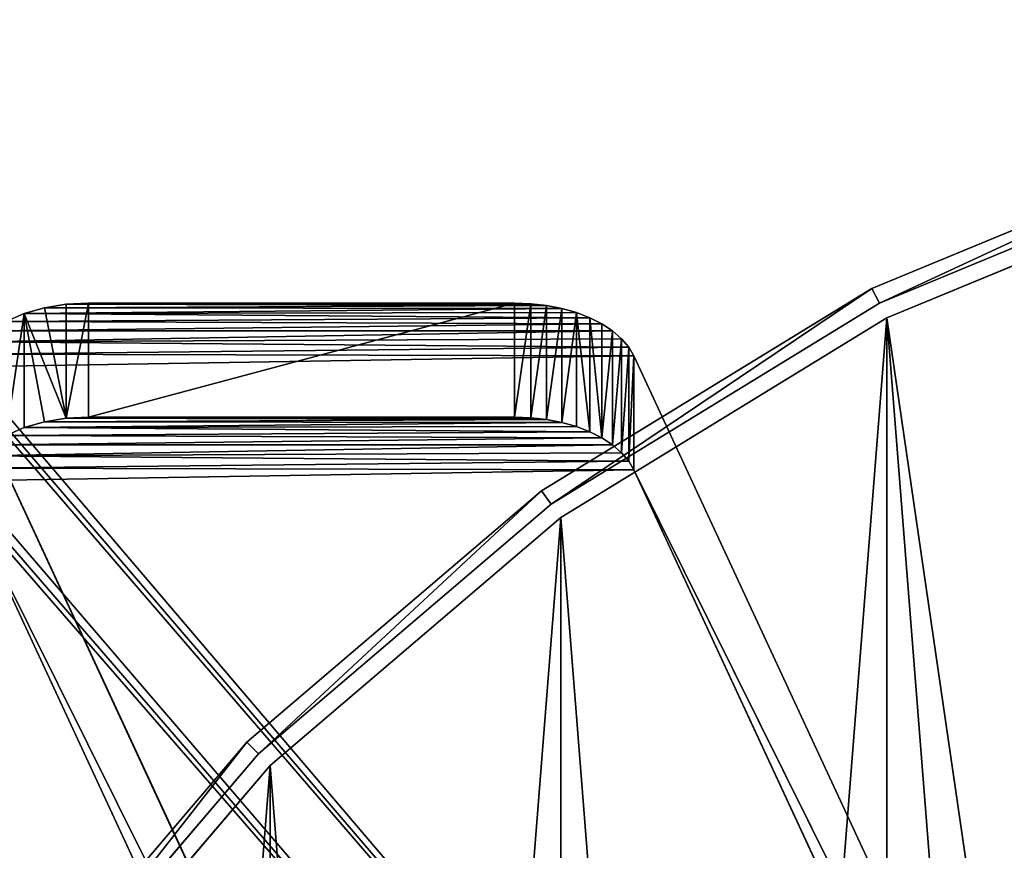
# Model space of a CAD drawing. Extents: x 0 to 300, y 952 to 1253.
# Drawn here: x 30 to 90, y 1202 to 1253 of the extents above; entities that cross this region are included whole.
import ezdxf

# ---------------------------------------------------------------- set-up
doc = ezdxf.new("R2010")
doc.units = 0
doc.header["$LTSCALE"] = 25.4
doc.layers.get('0').update_dxf_attribs({"color": 13, "linetype": 'CONTINUOUS'})
for name, color, linetype in [('BEINSET_GESCHLITZT_GEBOGEN', 252, 'CONTINUOUS'), ('SCHIRM_300X100', 7, 'CONTINUOUS'), ('SCHIRMDECKEL_OPAL', 2, 'CONTINUOUS')]:
    doc.layers.add(name, color=color, linetype=linetype)

# ---------------------------------------------------------------- blocks, each defined once
blk = doc.blocks.new('KOMPONENTE_1')
at = {"layer": 'BEINSET_GESCHLITZT_GEBOGEN', "color": 0}
for p, q in [((-3038, 3356.1, 28.1), (-3006.7, 3365, 12.7)), ((-3038, 3356.1, 28.1), (-3006.7, 3365, 12.7)), ((-3006.7, 3365, 12.7), (-2973.2, 3370.5, 3.2)), ((-3006.7, 3365, 12.7), (-2973.2, 3370.5, 3.2)), ((-2973.2, 3194.5, 3.2), (-3006.7, 3365, 12.7)), ((-2973.2, 3194.5, 3.2), (-3006.7, 3365, 12.7)), ((-2973.2, 3370.5, 3.2), (-2938.5, 3372.3)), ((-2973.2, 3370.5, 3.2), (-2938.5, 3372.3)), ((-2973.2, 3370.5, 3.2), (-2973.2, 3194.5, 3.2)), ((-2973.2, 3370.5, 3.2), (-2973.2, 3194.5, 3.2)), ((-2938.5, 3196.3), (-2938.5, 3372.3)), ((-2938.5, 3372.3), (-2281.1, 3372.3)), ((-2938.5, 3196.3), (-2938.5, 3372.3)), ((-2938.5, 3372.3), (-2281.1, 3372.3)), ((-2281.1, 3196.3), (-2281.1, 3372.3)), ((-2281.1, 3372.3), (-2256.2, 3371.4, 1.6)), ((-2281.1, 3196.3), (-2281.1, 3372.3)), ((-2281.1, 3372.3), (-2256.2, 3371.4, 1.6)), ((-2256.2, 3371.4, 1.6), (-2231.8, 3368.6, 6.5)), ((-2256.2, 3195.4, 1.6), (-2256.2, 3371.4, 1.6)), ((-2256.2, 3195.4, 1.6), (-2256.2, 3371.4, 1.6)), ((-2256.2, 3371.4, 1.6), (-2231.8, 3368.6, 6.5)), ((-2231.8, 3368.6, 6.5), (-2231.8, 3192.6, 6.5)), ((-2231.8, 3368.6, 6.5), (-2231.8, 3192.6, 6.5)), ((-2231.8, 3368.6, 6.5), (-2208.2, 3363.9, 14.5)), ((-2231.8, 3368.6, 6.5), (-2208.2, 3363.9, 14.5)), ((-2208.2, 3363.9, 14.5), (-2208.2, 3188, 14.5)), ((-2208.2, 3363.9, 14.5), (-2208.2, 3188, 14.5)), ((-2208.2, 3363.9, 14.5), (-2185.8, 3357.6, 25.5)), ((-2208.2, 3363.9, 14.5), (-2185.8, 3357.6, 25.5)), ((-3065.9, 3344.1, 48.9), (-3038, 3356.1, 28.1)), ((-3065.9, 3344.1, 48.9), (-3038, 3356.1, 28.1)), ((-3038, 3356.1, 28.1), (-3038, 3180.1, 28.1)), ((-3038, 3356.1, 28.1), (-3038, 3180.1, 28.1)), ((-3038, 3356.1, 28.1), (-3006.7, 3189, 12.7)), ((-2973.2, 3194.5, 3.2), (-3038, 3356.1, 28.1)), ((-2973.2, 3194.5, 3.2), (-3038, 3356.1, 28.1)), ((-3038, 3356.1, 28.1), (-3006.7, 3189, 12.7)), ((-2185.8, 3357.6, 25.5), (-2185.8, 3181.6, 25.5)), ((-2185.8, 3357.6, 25.5), (-2185.8, 3181.6, 25.5)), ((-2185.8, 3357.6, 25.5), (-2165.1, 3349.6, 39.4)), ((-2185.8, 3357.6, 25.5), (-2165.1, 3349.6, 39.4)), ((-2165.1, 3349.6, 39.4), (-2165.1, 3173.6, 39.4)), ((-2165.1, 3349.6, 39.4), (-2165.1, 3173.6, 39.4)), ((-2165.1, 3349.6, 39.4), (-2146.4, 3340.1, 55.8)), ((-2165.1, 3349.6, 39.4), (-2146.4, 3340.1, 55.8)), ((-2146.4, 3340.1, 55.8), (-2146.4, 3164.1, 55.8)), ((-2146.4, 3340.1, 55.8), (-2146.4, 3164.1, 55.8)), ((-2146.4, 3340.1, 55.8), (-2129.9, 3329.3, 74.5)), ((-2146.4, 3340.1, 55.8), (-2129.9, 3329.3, 74.5)), ((-2129.9, 3329.3, 74.5), (-2129.9, 3153.3, 74.5)), ((-2129.9, 3329.3, 74.5), (-2129.9, 3153.3, 74.5)), ((-2129.9, 3329.3, 74.5), (-2116.1, 3317.3, 95.3)), ((-2129.9, 3329.3, 74.5), (-2116.1, 3317.3, 95.3)), ((-2116.1, 3317.3, 95.3), (-2116.1, 3141.3, 95.3)), ((-2116.1, 3317.3, 95.3), (-2116.1, 3141.3, 95.3)), ((-2116.1, 3317.3, 95.3), (-2105.1, 3304.4, 117.6)), ((-2116.1, 3317.3, 95.3), (-2105.1, 3304.4, 117.6)), ((-2105.1, 3304.4, 117.6), (-2105.1, 3128.4, 117.6)), ((-2105.1, 3304.4, 117.6), (-2105.1, 3128.4, 117.6)), ((-2105.1, 3304.4, 117.6), (-2097.1, 3290.8, 141.2)), ((-2105.1, 3304.4, 117.6), (-2097.1, 3290.8, 141.2)), ((-2097.1, 3114.8, 141.2), (-2097.1, 3290.8, 141.2)), ((-2097.1, 3290.8, 141.2), (-842.1, 586.6, 4824.9)), ((-2097.1, 3114.8, 141.2), (-2097.1, 3290.8, 141.2)), ((-2097.1, 3290.8, 141.2), (-842.1, 586.6, 4824.9)), ((-1893.9, 586.6, 4824.9), (-3122.5, 3233.9, 239.8)), ((-1893.9, 586.6, 4824.9), (-3122.5, 3233.9, 239.8)), ((-2973.2, 3194.5, 3.2), (-3006.7, 3189, 12.7)), ((-2973.2, 3194.5, 3.2), (-3006.7, 3189, 12.7)), ((-2938.5, 3196.3), (-2973.2, 3194.5, 3.2)), ((-2938.5, 3196.3), (-2973.2, 3194.5, 3.2)), ((-2281.1, 3196.3), (-2938.5, 3196.3)), ((-2281.1, 3196.3), (-2938.5, 3196.3)), ((-2256.2, 3195.4, 1.6), (-2281.1, 3196.3)), ((-2256.2, 3195.4, 1.6), (-2281.1, 3196.3)), ((-2231.8, 3192.6, 6.5), (-2256.2, 3195.4, 1.6)), ((-2231.8, 3192.6, 6.5), (-2256.2, 3195.4, 1.6)), ((-2208.2, 3188, 14.5), (-2231.8, 3192.6, 6.5)), ((-2208.2, 3188, 14.5), (-2231.8, 3192.6, 6.5)), ((-3038, 3180.1, 28.1), (-3065.9, 3168.1, 48.9)), ((-3038, 3180.1, 28.1), (-3065.9, 3168.1, 48.9)), ((-3006.7, 3189, 12.7), (-3038, 3180.1, 28.1)), ((-3006.7, 3189, 12.7), (-3038, 3180.1, 28.1)), ((-2185.8, 3181.6, 25.5), (-2208.2, 3188, 14.5)), ((-2185.8, 3181.6, 25.5), (-2208.2, 3188, 14.5)), ((-2165.1, 3173.6, 39.4), (-2185.8, 3181.6, 25.5)), ((-2165.1, 3173.6, 39.4), (-2185.8, 3181.6, 25.5)), ((-2146.4, 3164.1, 55.8), (-2165.1, 3173.6, 39.4)), ((-2146.4, 3164.1, 55.8), (-2165.1, 3173.6, 39.4)), ((-2129.9, 3153.3, 74.5), (-2146.4, 3164.1, 55.8)), ((-2129.9, 3153.3, 74.5), (-2146.4, 3164.1, 55.8)), ((-2116.1, 3141.3, 95.3), (-2129.9, 3153.3, 74.5)), ((-2116.1, 3141.3, 95.3), (-2129.9, 3153.3, 74.5)), ((-2105.1, 3128.4, 117.6), (-2116.1, 3141.3, 95.3)), ((-2105.1, 3128.4, 117.6), (-2116.1, 3141.3, 95.3)), ((-2097.1, 3114.8, 141.2), (-2105.1, 3128.4, 117.6)), ((-2097.1, 3114.8, 141.2), (-2105.1, 3128.4, 117.6)), ((-862.5, 454.7, 4748.7), (-2097.1, 3114.8, 141.2)), ((-862.5, 454.7, 4748.7), (-2097.1, 3114.8, 141.2)), ((-3122.5, 3057.9, 239.8), (-1914.3, 454.7, 4748.7)), ((-3122.5, 3057.9, 239.8), (-1914.3, 454.7, 4748.7))]:
    blk.add_line(p, q, dxfattribs=at)
at = {"layer": 'BEINSET_GESCHLITZT_GEBOGEN', "color": 18}
mesh = blk.add_polyface(dxfattribs=at)
corners = [(-2973.2, 3370.5, 3.2), (-2281.1, 3372.3), (-2938.5, 3372.3), (-2256.2, 3371.4, 1.6), (-2231.8, 3368.6, 6.5), (-3006.7, 3365, 12.7), (-2208.2, 3363.9, 14.5), (-3038, 3356.1, 28.1), (-2185.8, 3357.6, 25.5), (-2165.1, 3349.6, 39.4), (-3065.9, 3344.1, 48.9), (-2146.4, 3340.1, 55.8), (-3089.6, 3329.3, 74.5), (-2129.9, 3329.3, 74.5), (-3108.2, 3312.3, 104), (-2116.1, 3317.3, 95.3), (-2105.1, 3304.4, 117.6), (-3121.1, 3293.6, 136.4), (-2097.1, 3290.8, 141.2), (-3127.9, 3273.8, 170.6), (-842.1, 586.6, 4824.9), (-3128.4, 3253.7, 205.4), (-3122.5, 3233.9, 239.8), (-1893.9, 586.6, 4824.9)]
mesh.append_faces([[corners[k] for k in face] for face in [(0, 1, 2), (20, 22, 23)]], dxfattribs={"vtx0": -1, "color": 18})
mesh.append_faces([[corners[k] for k in face] for face in [(1, 0, 3), (3, 0, 4), (4, 5, 6), (6, 7, 8), (8, 7, 9), (9, 10, 11), (11, 12, 13), (13, 14, 15), (15, 14, 16), (16, 17, 18), (18, 19, 20)]], dxfattribs={"vtx0": -1, "vtx1": -1, "color": 18})
mesh.append_faces([[corners[k] for k in face] for face in [(4, 0, 5), (6, 5, 7), (9, 7, 10), (11, 10, 12), (13, 12, 14), (16, 14, 17), (18, 17, 19), (20, 19, 21), (20, 21, 22)]], dxfattribs={"vtx0": -1, "vtx2": -1, "color": 18})
mesh = blk.add_polyface(dxfattribs=at)
corners = [(-2973.2, 3194.5, 3.2), (-3038, 3356.1, 28.1), (-3006.7, 3365, 12.7)]
mesh.append_faces([[corners[k] for k in face] for face in [(0, 1, 2)]], dxfattribs={"color": 18})
mesh = blk.add_polyface(dxfattribs=at)
corners = [(-2973.2, 3194.5, 3.2), (-3006.7, 3365, 12.7), (-2973.2, 3370.5, 3.2)]
mesh.append_faces([[corners[k] for k in face] for face in [(0, 1, 2)]], dxfattribs={"color": 18})
mesh = blk.add_polyface(dxfattribs=at)
corners = [(-2938.5, 3372.3), (-2973.2, 3194.5, 3.2), (-2973.2, 3370.5, 3.2), (-2938.5, 3196.3)]
mesh.append_faces([[corners[k] for k in face] for face in [(0, 1, 2), (1, 0, 3)]], dxfattribs={"vtx0": -1, "color": 18})
mesh = blk.add_polyface(dxfattribs=at)
corners = [(-2281.1, 3372.3), (-2938.5, 3196.3), (-2938.5, 3372.3), (-2281.1, 3196.3)]
mesh.append_faces([[corners[k] for k in face] for face in [(0, 1, 2), (1, 0, 3)]], dxfattribs={"vtx0": -1, "color": 18})
mesh = blk.add_polyface(dxfattribs=at)
corners = [(-2256.2, 3371.4, 1.6), (-2281.1, 3196.3), (-2281.1, 3372.3), (-2256.2, 3195.4, 1.6)]
mesh.append_faces([[corners[k] for k in face] for face in [(0, 1, 2), (1, 0, 3)]], dxfattribs={"vtx0": -1, "color": 18})
mesh = blk.add_polyface(dxfattribs=at)
corners = [(-2231.8, 3368.6, 6.5), (-2256.2, 3195.4, 1.6), (-2256.2, 3371.4, 1.6), (-2231.8, 3192.6, 6.5)]
mesh.append_faces([[corners[k] for k in face] for face in [(0, 1, 2), (1, 0, 3)]], dxfattribs={"vtx0": -1, "color": 18})
mesh = blk.add_polyface(dxfattribs=at)
corners = [(-2208.2, 3363.9, 14.5), (-2231.8, 3192.6, 6.5), (-2231.8, 3368.6, 6.5), (-2208.2, 3188, 14.5)]
mesh.append_faces([[corners[k] for k in face] for face in [(0, 1, 2), (1, 0, 3)]], dxfattribs={"vtx0": -1, "color": 18})
mesh = blk.add_polyface(dxfattribs=at)
corners = [(-2185.8, 3357.6, 25.5), (-2208.2, 3188, 14.5), (-2208.2, 3363.9, 14.5), (-2185.8, 3181.6, 25.5)]
mesh.append_faces([[corners[k] for k in face] for face in [(0, 1, 2), (1, 0, 3)]], dxfattribs={"vtx0": -1, "color": 18})
mesh = blk.add_polyface(dxfattribs=at)
corners = [(-3038, 3356.1, 28.1), (-3065.9, 3168.1, 48.9), (-3065.9, 3344.1, 48.9), (-3038, 3180.1, 28.1)]
mesh.append_faces([[corners[k] for k in face] for face in [(0, 1, 2), (1, 0, 3)]], dxfattribs={"vtx0": -1, "color": 18})
mesh = blk.add_polyface(dxfattribs=at)
corners = [(-3006.7, 3189, 12.7), (-3038, 3180.1, 28.1), (-3038, 3356.1, 28.1)]
mesh.append_faces([[corners[k] for k in face] for face in [(0, 1, 2)]], dxfattribs={"color": 18})
mesh = blk.add_polyface(dxfattribs=at)
corners = [(-2973.2, 3194.5, 3.2), (-3006.7, 3189, 12.7), (-3038, 3356.1, 28.1)]
mesh.append_faces([[corners[k] for k in face] for face in [(0, 1, 2)]], dxfattribs={"color": 18})
mesh = blk.add_polyface(dxfattribs=at)
corners = [(-2185.8, 3357.6, 25.5), (-2165.1, 3173.6, 39.4), (-2185.8, 3181.6, 25.5), (-2165.1, 3349.6, 39.4)]
mesh.append_faces([[corners[k] for k in face] for face in [(0, 1, 2), (1, 0, 3)]], dxfattribs={"vtx0": -1, "color": 18})
mesh = blk.add_polyface(dxfattribs=at)
corners = [(-2165.1, 3349.6, 39.4), (-2146.4, 3164.1, 55.8), (-2165.1, 3173.6, 39.4), (-2146.4, 3340.1, 55.8)]
mesh.append_faces([[corners[k] for k in face] for face in [(0, 1, 2), (1, 0, 3)]], dxfattribs={"vtx0": -1, "color": 18})
mesh = blk.add_polyface(dxfattribs=at)
corners = [(-2146.4, 3164.1, 55.8), (-2129.9, 3329.3, 74.5), (-2129.9, 3153.3, 74.5), (-2146.4, 3340.1, 55.8)]
mesh.append_faces([[corners[k] for k in face] for face in [(0, 1, 2), (1, 0, 3)]], dxfattribs={"vtx0": -1, "color": 18})
mesh = blk.add_polyface(dxfattribs=at)
corners = [(-2129.9, 3153.3, 74.5), (-2116.1, 3317.3, 95.3), (-2116.1, 3141.3, 95.3), (-2129.9, 3329.3, 74.5)]
mesh.append_faces([[corners[k] for k in face] for face in [(0, 1, 2), (1, 0, 3)]], dxfattribs={"vtx0": -1, "color": 18})
mesh = blk.add_polyface(dxfattribs=at)
corners = [(-2116.1, 3141.3, 95.3), (-2105.1, 3304.4, 117.6), (-2105.1, 3128.4, 117.6), (-2116.1, 3317.3, 95.3)]
mesh.append_faces([[corners[k] for k in face] for face in [(0, 1, 2), (1, 0, 3)]], dxfattribs={"vtx0": -1, "color": 18})
mesh = blk.add_polyface(dxfattribs=at)
corners = [(-2105.1, 3128.4, 117.6), (-2097.1, 3290.8, 141.2), (-2097.1, 3114.8, 141.2), (-2105.1, 3304.4, 117.6)]
mesh.append_faces([[corners[k] for k in face] for face in [(0, 1, 2), (1, 0, 3)]], dxfattribs={"vtx0": -1, "color": 18})
mesh = blk.add_polyface(dxfattribs=at)
corners = [(-642.2, 97.1, 5570.7), (-584.2, 194.7, 5787.3), (-584.2, 37.6, 5787.3), (-699.2, 168.9, 5358), (-755.1, 252.6, 5149.6), (-637.9, 251.7, 5586.8), (-690.7, 319.7, 5389.7), (-809.5, 347.9, 4946.3), (-742.4, 398.3, 5196.7), (-862.5, 454.7, 4748.7), (-792.9, 487.4, 5008.2), (-2097.1, 3114.8, 141.2), (-842.1, 586.6, 4824.9), (-2097.1, 3290.8, 141.2)]
mesh.append_faces([[corners[k] for k in face] for face in [(0, 1, 2), (12, 11, 13)]], dxfattribs={"vtx0": -1, "color": 18})
mesh.append_faces([[corners[k] for k in face] for face in [(1, 4, 5), (5, 4, 6), (6, 7, 8), (8, 9, 10), (10, 11, 12)]], dxfattribs={"vtx0": -1, "vtx1": -1, "color": 18})
mesh.append_faces([[corners[k] for k in face] for face in [(1, 0, 3), (1, 3, 4), (6, 4, 7), (8, 7, 9), (10, 9, 11)]], dxfattribs={"vtx0": -1, "vtx2": -1, "color": 18})
mesh = blk.add_polyface(dxfattribs=at)
corners = [(-1564.3, 136.4, 6055.1), (-1637.5, 38.9, 5781.7), (-1564.3, -18.3, 6055.1), (-1709.5, 115.3, 5513.1), (-1779.9, 210.3, 5250.5), (-1633.2, 192, 5797.7), (-1701, 265.2, 5544.9), (-1848.2, 323.6, 4995.3), (-1767.2, 355.6, 5297.7), (-1914.3, 454.7, 4748.7), (-1831.6, 463, 5057.3), (-1893.9, 586.6, 4824.9), (-3122.5, 3057.9, 239.8), (-3122.5, 3233.9, 239.8)]
mesh.append_faces([[corners[k] for k in face] for face in [(0, 1, 2), (12, 11, 13)]], dxfattribs={"vtx0": -1, "color": 18})
mesh.append_faces([[corners[k] for k in face] for face in [(1, 0, 3), (3, 0, 4), (4, 6, 7), (7, 8, 9), (9, 11, 12)]], dxfattribs={"vtx0": -1, "vtx1": -1, "color": 18})
mesh.append_faces([[corners[k] for k in face] for face in [(4, 0, 5), (4, 5, 6), (7, 6, 8), (9, 8, 10), (9, 10, 11)]], dxfattribs={"vtx0": -1, "vtx2": -1, "color": 18})
mesh = blk.add_polyface(dxfattribs=at)
corners = [(-2281.1, 3196.3), (-2973.2, 3194.5, 3.2), (-2938.5, 3196.3), (-2256.2, 3195.4, 1.6), (-2231.8, 3192.6, 6.5), (-3006.7, 3189, 12.7), (-2208.2, 3188, 14.5), (-3038, 3180.1, 28.1), (-2185.8, 3181.6, 25.5), (-2165.1, 3173.6, 39.4), (-3065.9, 3168.1, 48.9), (-2146.4, 3164.1, 55.8), (-3089.6, 3153.3, 74.5), (-2129.9, 3153.3, 74.5), (-3108.2, 3136.3, 104), (-2116.1, 3141.3, 95.3), (-2105.1, 3128.4, 117.6), (-3121.1, 3117.6, 136.4), (-2097.1, 3114.8, 141.2), (-3127.9, 3097.8, 170.6), (-862.5, 454.7, 4748.7), (-3128.4, 3077.7, 205.4), (-3122.5, 3057.9, 239.8), (-1914.3, 454.7, 4748.7)]
mesh.append_faces([[corners[k] for k in face] for face in [(0, 1, 2), (22, 20, 23)]], dxfattribs={"vtx0": -1, "color": 18})
mesh.append_faces([[corners[k] for k in face] for face in [(1, 4, 5), (5, 6, 7), (7, 9, 10), (10, 11, 12), (12, 13, 14), (14, 16, 17), (17, 18, 19), (19, 20, 21), (21, 20, 22)]], dxfattribs={"vtx0": -1, "vtx1": -1, "color": 18})
mesh.append_faces([[corners[k] for k in face] for face in [(1, 0, 3), (1, 3, 4), (5, 4, 6), (7, 6, 8), (7, 8, 9), (10, 9, 11), (12, 11, 13), (14, 13, 15), (14, 15, 16), (17, 16, 18), (19, 18, 20)]], dxfattribs={"vtx0": -1, "vtx2": -1, "color": 18})
blk = doc.blocks.new('KOMPONENTE_2')
at = {"layer": 'SCHIRMDECKEL_OPAL', "color": 0}
for p, q in [((-1161.7, 3575.2, 11205.3), (-1706.6, 3349.5, 11205.3)), ((-1706.6, 3349.5, 11256.1), (-1161.7, 3575.2, 11256.1)), ((-1161.7, 3575.2, 11205.3), (-1706.6, 3349.5, 11205.3)), ((-1706.6, 3349.5, 11256.1), (-1161.7, 3575.2, 11256.1)), ((-2209.6, 3041.3, 11256.1), (-1706.6, 3349.5, 11256.1)), ((-1706.6, 3349.5, 11205.3), (-2209.6, 3041.3, 11205.3)), ((-1706.6, 3349.5, 11205.3), (-2209.6, 3041.3, 11205.3)), ((-2209.6, 3041.3, 11256.1), (-1706.6, 3349.5, 11256.1)), ((-1706.6, 3349.5, 11256.1), (-1706.6, 3349.5, 11205.3)), ((-1706.6, 3349.5, 11256.1), (-1706.6, 3349.5, 11205.3)), ((-2209.6, 3041.3, 11205.3), (-2658.2, 2658.2, 11205.3)), ((-2658.2, 2658.2, 11256.1), (-2209.6, 3041.3, 11256.1)), ((-2209.6, 3041.3, 11205.3), (-2658.2, 2658.2, 11205.3)), ((-2658.2, 2658.2, 11256.1), (-2209.6, 3041.3, 11256.1)), ((-2209.6, 3041.3, 11256.1), (-2209.6, 3041.3, 11205.3)), ((-2209.6, 3041.3, 11256.1), (-2209.6, 3041.3, 11205.3)), ((-3041.3, 2209.6, 11256.1), (-2658.2, 2658.2, 11256.1)), ((-2658.2, 2658.2, 11205.3), (-3041.3, 2209.6, 11205.3)), ((-2658.2, 2658.2, 11205.3), (-3041.3, 2209.6, 11205.3)), ((-3041.3, 2209.6, 11256.1), (-2658.2, 2658.2, 11256.1)), ((-2658.2, 2658.2, 11256.1), (-2658.2, 2658.2, 11205.3)), ((-2658.2, 2658.2, 11256.1), (-2658.2, 2658.2, 11205.3))]:
    blk.add_line(p, q, dxfattribs=at)
at = {"layer": 'SCHIRMDECKEL_OPAL', "color": 2}
mesh = blk.add_polyface(dxfattribs=at)
corners = [(-1161.7, 3575.2, 11205.3), (-1219.2, 0, 11205.3), (-1706.6, 3349.5, 11205.3), (-1204.2, 190.7, 11205.3), (-1159.5, 376.8, 11205.3), (-588.1, 3712.9, 11205.3), (-1086.3, 553.5, 11205.3), (-986.4, 716.6, 11205.3), (-862.1, 862.1, 11205.3), (-716.6, 986.4, 11205.3), (-553.5, 1086.3, 11205.3), (0, 3759.2, 11205.3), (-376.8, 1159.5, 11205.3), (-190.7, 1204.2, 11205.3), (0, 1219.2, 11205.3), (190.7, 1204.2, 11205.3), (588.1, 3712.9, 11205.3), (376.8, 1159.5, 11205.3), (553.5, 1086.3, 11205.3), (716.6, 986.4, 11205.3), (1161.7, 3575.2, 11205.3), (862.1, 862.1, 11205.3), (986.4, 716.6, 11205.3), (1086.3, 553.5, 11205.3), (1159.5, 376.8, 11205.3), (1204.2, 190.7, 11205.3), (1706.6, 3349.5, 11205.3), (1219.2, 0, 11205.3), (3712.9, 588.1, 11205.3), (2209.6, 3041.3, 11205.3), (2658.2, 2658.2, 11205.3), (3041.3, 2209.6, 11205.3), (3349.5, 1706.6, 11205.3), (3575.2, 1161.7, 11205.3), (-3712.9, 588.1, 11205.3), (-3712.9, -588.1, 11205.3), (-3759.2, 0, 11205.3), (-3575.2, 1161.7, 11205.3), (-3575.2, -1161.7, 11205.3), (-3349.5, -1706.6, 11205.3), (-3349.5, 1706.6, 11205.3), (-3041.3, -2209.6, 11205.3), (-3041.3, 2209.6, 11205.3), (-2658.2, -2658.2, 11205.3), (-2658.2, 2658.2, 11205.3), (-2209.6, -3041.3, 11205.3), (-2209.6, 3041.3, 11205.3), (-1706.6, -3349.5, 11205.3), (-1161.7, -3575.2, 11205.3), (-1204.2, -190.7, 11205.3), (-1159.5, -376.8, 11205.3), (-588.1, -3712.9, 11205.3), (-1086.3, -553.5, 11205.3), (-986.4, -716.6, 11205.3), (-862.1, -862.1, 11205.3), (-716.6, -986.4, 11205.3), (-553.5, -1086.3, 11205.3), (0, -3759.2, 11205.3), (-376.8, -1159.5, 11205.3), (-190.7, -1204.2, 11205.3), (0, -1219.2, 11205.3), (588.1, -3712.9, 11205.3), (190.7, -1204.2, 11205.3), (376.8, -1159.5, 11205.3), (553.5, -1086.3, 11205.3), (716.6, -986.4, 11205.3), (1161.7, -3575.2, 11205.3), (862.1, -862.1, 11205.3), (986.4, -716.6, 11205.3), (1086.3, -553.5, 11205.3), (1159.5, -376.8, 11205.3), (1204.2, -190.7, 11205.3), (1706.6, -3349.5, 11205.3), (3759.2, 0, 11205.3), (2209.6, -3041.3, 11205.3), (2658.2, -2658.2, 11205.3), (3041.3, -2209.6, 11205.3), (3349.5, -1706.6, 11205.3), (3575.2, -1161.7, 11205.3), (3712.9, -588.1, 11205.3)]
mesh.append_faces([[corners[k] for k in face] for face in [(28, 32, 33), (34, 35, 36), (78, 73, 79)]], dxfattribs={"vtx0": -1, "color": 2})
mesh.append_faces([[corners[k] for k in face] for face in [(0, 1, 2), (1, 0, 3), (3, 0, 4), (4, 5, 6), (6, 5, 7), (7, 5, 8), (8, 5, 9), (9, 5, 10), (10, 11, 12), (12, 11, 13), (13, 11, 14), (14, 11, 15), (15, 16, 17), (17, 16, 18), (18, 16, 19), (19, 20, 21), (21, 20, 22), (22, 20, 23), (23, 20, 24), (24, 20, 25), (25, 26, 27), (27, 26, 28), (35, 37, 38), (38, 37, 39), (39, 40, 41), (41, 42, 43), (43, 44, 45), (45, 46, 47), (47, 2, 48), (48, 50, 51), (51, 56, 57), (57, 60, 61), (61, 65, 66), (66, 71, 72), (72, 73, 74), (74, 73, 75), (75, 73, 76), (76, 73, 77), (77, 73, 78)]], dxfattribs={"vtx0": -1, "vtx1": -1, "color": 2})
mesh.append_faces([[corners[k] for k in face] for face in [(48, 2, 1)]], dxfattribs={"vtx0": -1, "vtx1": -1, "vtx2": -1, "color": 2})
mesh.append_faces([[corners[k] for k in face] for face in [(4, 0, 5), (10, 5, 11), (15, 11, 16), (19, 16, 20), (25, 20, 26), (28, 26, 29), (28, 29, 30), (28, 30, 31), (28, 31, 32), (35, 34, 37), (39, 37, 40), (41, 40, 42), (43, 42, 44), (45, 44, 46), (47, 46, 2), (48, 1, 49), (48, 49, 50), (51, 50, 52), (51, 52, 53), (51, 53, 54), (51, 54, 55), (51, 55, 56), (57, 56, 58), (57, 58, 59), (57, 59, 60), (61, 60, 62), (61, 62, 63), (61, 63, 64), (61, 64, 65), (66, 65, 67), (66, 67, 68), (66, 68, 69), (66, 69, 70), (66, 70, 71), (72, 71, 73)]], dxfattribs={"vtx0": -1, "vtx2": -1, "color": 2})
mesh = blk.add_polyface(dxfattribs=at)
corners = [(-1161.7, -3575.2, 11256.1), (-1219.2, 0, 11256.1), (-1706.6, -3349.5, 11256.1), (-1204.2, -190.7, 11256.1), (-1159.5, -376.8, 11256.1), (-588.1, -3712.9, 11256.1), (-1086.3, -553.5, 11256.1), (-986.4, -716.6, 11256.1), (-862.1, -862.1, 11256.1), (-716.6, -986.4, 11256.1), (-553.5, -1086.3, 11256.1), (0, -3759.2, 11256.1), (-376.8, -1159.5, 11256.1), (-190.7, -1204.2, 11256.1), (0, -1219.2, 11256.1), (190.7, -1204.2, 11256.1), (588.1, -3712.9, 11256.1), (376.8, -1159.5, 11256.1), (553.5, -1086.3, 11256.1), (716.6, -986.4, 11256.1), (1161.7, -3575.2, 11256.1), (862.1, -862.1, 11256.1), (986.4, -716.6, 11256.1), (1086.3, -553.5, 11256.1), (3575.2, -1161.7, 11256.1), (1706.6, -3349.5, 11256.1), (2209.6, -3041.3, 11256.1), (2658.2, -2658.2, 11256.1), (3041.3, -2209.6, 11256.1), (3349.5, -1706.6, 11256.1), (3712.9, -588.1, 11256.1), (1204.2, -190.7, 11256.1), (1159.5, -376.8, 11256.1), (1219.2, 0, 11256.1), (1706.6, 3349.5, 11256.1), (2209.6, 3041.3, 11256.1), (2658.2, 2658.2, 11256.1), (3041.3, 2209.6, 11256.1), (3349.5, 1706.6, 11256.1), (3575.2, 1161.7, 11256.1), (3712.9, 588.1, 11256.1), (3759.2, 0, 11256.1), (-3712.9, -588.1, 11256.1), (-3712.9, 588.1, 11256.1), (-3759.2, 0, 11256.1), (-3575.2, -1161.7, 11256.1), (-3575.2, 1161.7, 11256.1), (-3349.5, 1706.6, 11256.1), (-3349.5, -1706.6, 11256.1), (-3041.3, 2209.6, 11256.1), (-3041.3, -2209.6, 11256.1), (-2658.2, 2658.2, 11256.1), (-2658.2, -2658.2, 11256.1), (-2209.6, 3041.3, 11256.1), (-2209.6, -3041.3, 11256.1), (-1706.6, 3349.5, 11256.1), (-1161.7, 3575.2, 11256.1), (-1204.2, 190.7, 11256.1), (-1159.5, 376.8, 11256.1), (-588.1, 3712.9, 11256.1), (-1086.3, 553.5, 11256.1), (-986.4, 716.6, 11256.1), (-862.1, 862.1, 11256.1), (-716.6, 986.4, 11256.1), (-553.5, 1086.3, 11256.1), (0, 3759.2, 11256.1), (-376.8, 1159.5, 11256.1), (-190.7, 1204.2, 11256.1), (0, 1219.2, 11256.1), (588.1, 3712.9, 11256.1), (190.7, 1204.2, 11256.1), (376.8, 1159.5, 11256.1), (553.5, 1086.3, 11256.1), (716.6, 986.4, 11256.1), (1161.7, 3575.2, 11256.1), (862.1, 862.1, 11256.1), (986.4, 716.6, 11256.1), (1086.3, 553.5, 11256.1), (1159.5, 376.8, 11256.1), (1204.2, 190.7, 11256.1)]
mesh.append_faces([[corners[k] for k in face] for face in [(24, 28, 29), (30, 31, 32), (40, 30, 41), (42, 43, 44)]], dxfattribs={"vtx0": -1, "color": 2})
mesh.append_faces([[corners[k] for k in face] for face in [(0, 1, 2), (1, 0, 3), (3, 0, 4), (4, 5, 6), (6, 5, 7), (7, 5, 8), (8, 5, 9), (9, 5, 10), (10, 11, 12), (12, 11, 13), (13, 11, 14), (14, 11, 15), (15, 16, 17), (17, 16, 18), (18, 16, 19), (19, 20, 21), (21, 20, 22), (22, 20, 23), (23, 20, 24), (31, 30, 33), (34, 30, 35), (35, 30, 36), (36, 30, 37), (37, 30, 38), (38, 30, 39), (39, 30, 40), (43, 45, 46), (46, 45, 47), (47, 48, 49), (49, 50, 51), (51, 52, 53), (53, 54, 55), (55, 2, 56), (56, 58, 59), (59, 64, 65), (65, 68, 69), (69, 73, 74), (74, 79, 34)]], dxfattribs={"vtx0": -1, "vtx1": -1, "color": 2})
mesh.append_faces([[corners[k] for k in face] for face in [(33, 30, 34), (56, 2, 1)]], dxfattribs={"vtx0": -1, "vtx1": -1, "vtx2": -1, "color": 2})
mesh.append_faces([[corners[k] for k in face] for face in [(4, 0, 5), (10, 5, 11), (15, 11, 16), (19, 16, 20), (24, 20, 25), (24, 25, 26), (24, 26, 27), (24, 27, 28), (43, 42, 45), (47, 45, 48), (49, 48, 50), (51, 50, 52), (53, 52, 54), (55, 54, 2), (56, 1, 57), (56, 57, 58), (59, 58, 60), (59, 60, 61), (59, 61, 62), (59, 62, 63), (59, 63, 64), (65, 64, 66), (65, 66, 67), (65, 67, 68), (69, 68, 70), (69, 70, 71), (69, 71, 72), (69, 72, 73), (74, 73, 75), (74, 75, 76), (74, 76, 77), (74, 77, 78), (74, 78, 79), (34, 79, 33)]], dxfattribs={"vtx0": -1, "vtx2": -1, "color": 2})
mesh = blk.add_polyface(dxfattribs=at)
corners = [(-1706.6, 3349.5, 11256.1), (-1161.7, 3575.2, 11205.3), (-1706.6, 3349.5, 11205.3), (-1161.7, 3575.2, 11256.1)]
mesh.append_faces([[corners[k] for k in face] for face in [(0, 1, 2), (1, 0, 3)]], dxfattribs={"vtx0": -1, "color": 2})
mesh = blk.add_polyface(dxfattribs=at)
corners = [(-2209.6, 3041.3, 11256.1), (-1706.6, 3349.5, 11205.3), (-2209.6, 3041.3, 11205.3), (-1706.6, 3349.5, 11256.1)]
mesh.append_faces([[corners[k] for k in face] for face in [(0, 1, 2), (1, 0, 3)]], dxfattribs={"vtx0": -1, "color": 2})
mesh = blk.add_polyface(dxfattribs=at)
corners = [(-2658.2, 2658.2, 11256.1), (-2209.6, 3041.3, 11205.3), (-2658.2, 2658.2, 11205.3), (-2209.6, 3041.3, 11256.1)]
mesh.append_faces([[corners[k] for k in face] for face in [(0, 1, 2), (1, 0, 3)]], dxfattribs={"vtx0": -1, "color": 2})
mesh = blk.add_polyface(dxfattribs=at)
corners = [(-2658.2, 2658.2, 11256.1), (-3041.3, 2209.6, 11205.3), (-3041.3, 2209.6, 11256.1), (-2658.2, 2658.2, 11205.3)]
mesh.append_faces([[corners[k] for k in face] for face in [(0, 1, 2), (1, 0, 3)]], dxfattribs={"vtx0": -1, "color": 2})
blk = doc.blocks.new('KOMPONENTE_3')
at = {"layer": 'SCHIRM_300X100', "color": 0}
for p, q in [((-1177.4, 3623.5, 8813.8), (-1729.7, 3394.7, 8813.8)), ((-1729.7, 3394.7, 11353.8), (-1177.4, 3623.5, 11353.8)), ((-1177.4, 3623.5, 8813.8), (-1729.7, 3394.7, 8813.8)), ((-1729.7, 3394.7, 11353.8), (-1177.4, 3623.5, 11353.8)), ((-1718.2, 3372.1, 8813.8), (-1169.5, 3599.4, 8813.8)), ((-1169.5, 3599.4, 11353.8), (-1718.2, 3372.1, 11353.8)), ((-1718.2, 3372.1, 8813.8), (-1169.5, 3599.4, 8813.8)), ((-1169.5, 3599.4, 11353.8), (-1718.2, 3372.1, 11353.8)), ((-2239.5, 3082.4, 11353.8), (-1729.7, 3394.7, 11353.8)), ((-1729.7, 3394.7, 8813.8), (-2239.5, 3082.4, 8813.8)), ((-1729.7, 3394.7, 8813.8), (-2239.5, 3082.4, 8813.8)), ((-2239.5, 3082.4, 11353.8), (-1729.7, 3394.7, 11353.8)), ((-1729.7, 3394.7, 11353.8), (-1729.7, 3394.7, 8813.8)), ((-1729.7, 3394.7, 11353.8), (-1729.7, 3394.7, 8813.8)), ((-1718.2, 3372.1, 11353.8), (-2224.5, 3061.8, 11353.8)), ((-2224.5, 3061.8, 8813.8), (-1718.2, 3372.1, 8813.8)), ((-2224.5, 3061.8, 8813.8), (-1718.2, 3372.1, 8813.8)), ((-1718.2, 3372.1, 11353.8), (-2224.5, 3061.8, 11353.8)), ((-1718.2, 3372.1, 8813.8), (-1718.2, 3372.1, 11353.8)), ((-1718.2, 3372.1, 8813.8), (-1718.2, 3372.1, 11353.8)), ((-2239.5, 3082.4, 8813.8), (-2694.1, 2694.1, 8813.8)), ((-2694.1, 2694.1, 11353.8), (-2239.5, 3082.4, 11353.8)), ((-2239.5, 3082.4, 8813.8), (-2694.1, 2694.1, 8813.8)), ((-2694.1, 2694.1, 11353.8), (-2239.5, 3082.4, 11353.8)), ((-2239.5, 3082.4, 11353.8), (-2239.5, 3082.4, 8813.8)), ((-2239.5, 3082.4, 11353.8), (-2239.5, 3082.4, 8813.8)), ((-2676.1, 2676.1, 8813.8), (-2224.5, 3061.8, 8813.8)), ((-2224.5, 3061.8, 11353.8), (-2676.1, 2676.1, 11353.8)), ((-2676.1, 2676.1, 8813.8), (-2224.5, 3061.8, 8813.8)), ((-2224.5, 3061.8, 11353.8), (-2676.1, 2676.1, 11353.8)), ((-2224.5, 3061.8, 8813.8), (-2224.5, 3061.8, 11353.8)), ((-2224.5, 3061.8, 8813.8), (-2224.5, 3061.8, 11353.8)), ((-3082.4, 2239.5, 11353.8), (-2694.1, 2694.1, 11353.8)), ((-2694.1, 2694.1, 8813.8), (-3082.4, 2239.5, 8813.8)), ((-2694.1, 2694.1, 8813.8), (-3082.4, 2239.5, 8813.8)), ((-3082.4, 2239.5, 11353.8), (-2694.1, 2694.1, 11353.8)), ((-2694.1, 2694.1, 11353.8), (-2694.1, 2694.1, 8813.8)), ((-2694.1, 2694.1, 11353.8), (-2694.1, 2694.1, 8813.8)), ((-2676.1, 2676.1, 11353.8), (-3061.8, 2224.5, 11353.8)), ((-3061.8, 2224.5, 8813.8), (-2676.1, 2676.1, 8813.8)), ((-3061.8, 2224.5, 8813.8), (-2676.1, 2676.1, 8813.8)), ((-2676.1, 2676.1, 11353.8), (-3061.8, 2224.5, 11353.8)), ((-2676.1, 2676.1, 8813.8), (-2676.1, 2676.1, 11353.8)), ((-2676.1, 2676.1, 8813.8), (-2676.1, 2676.1, 11353.8))]:
    blk.add_line(p, q, dxfattribs=at)
at = {"layer": 'SCHIRM_300X100', "color": 18}
mesh = blk.add_polyface(dxfattribs=at)
corners = [(-3763.1, 596, 8813.8), (-3738, 592, 8813.8), (-3810, 0, 8813.8), (-3623.5, 1177.4, 8813.8), (-3599.4, 1169.5, 8813.8), (-3394.7, 1729.7, 8813.8), (-3372.1, 1718.2, 8813.8), (-3082.4, 2239.5, 8813.8), (-3061.8, 2224.5, 8813.8), (-2694.1, 2694.1, 8813.8), (-2676.1, 2676.1, 8813.8), (-2239.5, 3082.4, 8813.8), (-2224.5, 3061.8, 8813.8), (-1729.7, 3394.7, 8813.8), (-1718.2, 3372.1, 8813.8), (-1177.4, 3623.5, 8813.8), (-1169.5, 3599.4, 8813.8), (-596, 3763.1, 8813.8), (-592, 3738, 8813.8), (0, 3810, 8813.8), (0, 3784.6, 8813.8), (592, 3738, 8813.8), (596, 3763.1, 8813.8), (1169.5, 3599.4, 8813.8), (1177.4, 3623.5, 8813.8), (1718.2, 3372.1, 8813.8), (1729.7, 3394.7, 8813.8), (2224.5, 3061.8, 8813.8), (2239.5, 3082.4, 8813.8), (2676.1, 2676.1, 8813.8), (2694.1, 2694.1, 8813.8), (3061.8, 2224.5, 8813.8), (3082.4, 2239.5, 8813.8), (3372.1, 1718.2, 8813.8), (3394.7, 1729.7, 8813.8), (3599.4, 1169.5, 8813.8), (3623.5, 1177.4, 8813.8), (3738, 592, 8813.8), (3763.1, 596, 8813.8), (3784.6, 0, 8813.8), (3810, 0, 8813.8), (-3738, -592, 8813.8), (-3763.1, -596, 8813.8), (-3784.6, 0, 8813.8), (-3623.5, -1177.4, 8813.8), (-3599.4, -1169.5, 8813.8), (-3394.7, -1729.7, 8813.8), (-3372.1, -1718.2, 8813.8), (-3082.4, -2239.5, 8813.8), (-3061.8, -2224.5, 8813.8), (-2694.1, -2694.1, 8813.8), (-2676.1, -2676.1, 8813.8), (-2239.5, -3082.4, 8813.8), (-2224.5, -3061.8, 8813.8), (-1729.7, -3394.7, 8813.8), (-1718.2, -3372.1, 8813.8), (-1177.4, -3623.5, 8813.8), (-1169.5, -3599.4, 8813.8), (-596, -3763.1, 8813.8), (-592, -3738, 8813.8), (0, -3810, 8813.8), (0, -3784.6, 8813.8), (596, -3763.1, 8813.8), (592, -3738, 8813.8), (1169.5, -3599.4, 8813.8), (1177.4, -3623.5, 8813.8), (1718.2, -3372.1, 8813.8), (1729.7, -3394.7, 8813.8), (2224.5, -3061.8, 8813.8), (2239.5, -3082.4, 8813.8), (2676.1, -2676.1, 8813.8), (2694.1, -2694.1, 8813.8), (3061.8, -2224.5, 8813.8), (3082.4, -2239.5, 8813.8), (3372.1, -1718.2, 8813.8), (3394.7, -1729.7, 8813.8), (3599.4, -1169.5, 8813.8), (3623.5, -1177.4, 8813.8), (3738, -592, 8813.8), (3763.1, -596, 8813.8)]
mesh.append_faces([[corners[k] for k in face] for face in [(0, 1, 2), (41, 42, 43)]], dxfattribs={"vtx0": -1, "color": 18})
mesh.append_faces([[corners[k] for k in face] for face in [(1, 3, 4), (4, 5, 6), (6, 7, 8), (8, 9, 10), (10, 11, 12), (12, 13, 14), (14, 15, 16), (16, 17, 18), (18, 19, 20), (20, 19, 21), (21, 22, 23), (23, 24, 25), (25, 26, 27), (27, 28, 29), (29, 30, 31), (31, 32, 33), (33, 34, 35), (35, 36, 37), (37, 38, 39), (42, 41, 44), (44, 45, 46), (46, 47, 48), (48, 49, 50), (50, 51, 52), (52, 53, 54), (54, 55, 56), (56, 57, 58), (58, 59, 60), (60, 61, 62), (62, 64, 65), (65, 66, 67), (67, 68, 69), (69, 70, 71), (71, 72, 73), (73, 74, 75), (75, 76, 77), (77, 78, 79), (79, 39, 40)]], dxfattribs={"vtx0": -1, "vtx1": -1, "color": 18})
mesh.append_faces([[corners[k] for k in face] for face in [(1, 0, 3), (4, 3, 5), (6, 5, 7), (8, 7, 9), (10, 9, 11), (12, 11, 13), (14, 13, 15), (16, 15, 17), (18, 17, 19), (21, 19, 22), (23, 22, 24), (25, 24, 26), (27, 26, 28), (29, 28, 30), (31, 30, 32), (33, 32, 34), (35, 34, 36), (37, 36, 38), (39, 38, 40), (44, 41, 45), (46, 45, 47), (48, 47, 49), (50, 49, 51), (52, 51, 53), (54, 53, 55), (56, 55, 57), (58, 57, 59), (60, 59, 61), (62, 61, 63), (62, 63, 64), (65, 64, 66), (67, 66, 68), (69, 68, 70), (71, 70, 72), (73, 72, 74), (75, 74, 76), (77, 76, 78), (79, 78, 39)]], dxfattribs={"vtx0": -1, "vtx2": -1, "color": 18})
mesh = blk.add_polyface(dxfattribs=at)
corners = [(-3763.1, -596, 11353.8), (-3784.6, 0, 11353.8), (-3810, 0, 11353.8), (-3738, -592, 11353.8), (-3623.5, -1177.4, 11353.8), (-3599.4, -1169.5, 11353.8), (-3394.7, -1729.7, 11353.8), (-3372.1, -1718.2, 11353.8), (-3082.4, -2239.5, 11353.8), (-3061.8, -2224.5, 11353.8), (-2694.1, -2694.1, 11353.8), (-2676.1, -2676.1, 11353.8), (-2239.5, -3082.4, 11353.8), (-2224.5, -3061.8, 11353.8), (-1729.7, -3394.7, 11353.8), (-1718.2, -3372.1, 11353.8), (-1177.4, -3623.5, 11353.8), (-1169.5, -3599.4, 11353.8), (-596, -3763.1, 11353.8), (-592, -3738, 11353.8), (0, -3810, 11353.8), (0, -3784.6, 11353.8), (592, -3738, 11353.8), (596, -3763.1, 11353.8), (1169.5, -3599.4, 11353.8), (1177.4, -3623.5, 11353.8), (1718.2, -3372.1, 11353.8), (1729.7, -3394.7, 11353.8), (2224.5, -3061.8, 11353.8), (2239.5, -3082.4, 11353.8), (2676.1, -2676.1, 11353.8), (2694.1, -2694.1, 11353.8), (3061.8, -2224.5, 11353.8), (3082.4, -2239.5, 11353.8), (3372.1, -1718.2, 11353.8), (3394.7, -1729.7, 11353.8), (3599.4, -1169.5, 11353.8), (3623.5, -1177.4, 11353.8), (3738, -592, 11353.8), (3763.1, -596, 11353.8), (3784.6, 0, 11353.8), (3810, 0, 11353.8), (-3372.1, 1718.2, 11353.8), (-3394.7, 1729.7, 11353.8), (-3623.5, 1177.4, 11353.8), (-3082.4, 2239.5, 11353.8), (-3061.8, 2224.5, 11353.8), (-2694.1, 2694.1, 11353.8), (-2676.1, 2676.1, 11353.8), (-2239.5, 3082.4, 11353.8), (-2224.5, 3061.8, 11353.8), (-1729.7, 3394.7, 11353.8), (-1718.2, 3372.1, 11353.8), (-1177.4, 3623.5, 11353.8), (-1169.5, 3599.4, 11353.8), (-596, 3763.1, 11353.8), (-592, 3738, 11353.8), (0, 3810, 11353.8), (0, 3784.6, 11353.8), (596, 3763.1, 11353.8), (592, 3738, 11353.8), (1169.5, 3599.4, 11353.8), (1177.4, 3623.5, 11353.8), (1718.2, 3372.1, 11353.8), (1729.7, 3394.7, 11353.8), (2224.5, 3061.8, 11353.8), (2239.5, 3082.4, 11353.8), (2676.1, 2676.1, 11353.8), (2694.1, 2694.1, 11353.8), (3061.8, 2224.5, 11353.8), (3082.4, 2239.5, 11353.8), (3372.1, 1718.2, 11353.8), (3394.7, 1729.7, 11353.8), (3599.4, 1169.5, 11353.8), (3623.5, 1177.4, 11353.8), (3738, 592, 11353.8), (3763.1, 596, 11353.8), (-3763.1, 596, 11353.8), (-3738, 592, 11353.8), (-3599.4, 1169.5, 11353.8)]
mesh.append_faces([[corners[k] for k in face] for face in [(42, 43, 44), (77, 78, 79)]], dxfattribs={"vtx0": -1, "color": 18})
mesh.append_faces([[corners[k] for k in face] for face in [(0, 1, 2), (1, 0, 3), (3, 4, 5), (5, 6, 7), (7, 8, 9), (9, 10, 11), (11, 12, 13), (13, 14, 15), (15, 16, 17), (17, 18, 19), (19, 20, 21), (21, 20, 22), (22, 23, 24), (24, 25, 26), (26, 27, 28), (28, 29, 30), (30, 31, 32), (32, 33, 34), (34, 35, 36), (36, 37, 38), (38, 39, 40), (43, 42, 45), (45, 46, 47), (47, 48, 49), (49, 50, 51), (51, 52, 53), (53, 54, 55), (55, 56, 57), (57, 58, 59), (59, 61, 62), (62, 63, 64), (64, 65, 66), (66, 67, 68), (68, 69, 70), (70, 71, 72), (72, 73, 74), (74, 75, 76), (76, 40, 41)]], dxfattribs={"vtx0": -1, "vtx1": -1, "color": 18})
mesh.append_faces([[corners[k] for k in face] for face in [(3, 0, 4), (5, 4, 6), (7, 6, 8), (9, 8, 10), (11, 10, 12), (13, 12, 14), (15, 14, 16), (17, 16, 18), (19, 18, 20), (22, 20, 23), (24, 23, 25), (26, 25, 27), (28, 27, 29), (30, 29, 31), (32, 31, 33), (34, 33, 35), (36, 35, 37), (38, 37, 39), (40, 39, 41), (45, 42, 46), (47, 46, 48), (49, 48, 50), (51, 50, 52), (53, 52, 54), (55, 54, 56), (57, 56, 58), (59, 58, 60), (59, 60, 61), (62, 61, 63), (64, 63, 65), (66, 65, 67), (68, 67, 69), (70, 69, 71), (72, 71, 73), (74, 73, 75), (76, 75, 40), (1, 77, 2), (77, 1, 78)]], dxfattribs={"vtx0": -1, "vtx2": -1, "color": 18})
mesh = blk.add_polyface(dxfattribs=at)
corners = [(-1729.7, 3394.7, 11353.8), (-1177.4, 3623.5, 8813.8), (-1729.7, 3394.7, 8813.8), (-1177.4, 3623.5, 11353.8)]
mesh.append_faces([[corners[k] for k in face] for face in [(0, 1, 2), (1, 0, 3)]], dxfattribs={"vtx0": -1, "color": 18})
mesh = blk.add_polyface(dxfattribs=at)
corners = [(-1169.5, 3599.4, 11353.8), (-1718.2, 3372.1, 8813.8), (-1169.5, 3599.4, 8813.8), (-1718.2, 3372.1, 11353.8)]
mesh.append_faces([[corners[k] for k in face] for face in [(0, 1, 2), (1, 0, 3)]], dxfattribs={"vtx0": -1, "color": 18})
mesh = blk.add_polyface(dxfattribs=at)
corners = [(-2239.5, 3082.4, 11353.8), (-1729.7, 3394.7, 8813.8), (-2239.5, 3082.4, 8813.8), (-1729.7, 3394.7, 11353.8)]
mesh.append_faces([[corners[k] for k in face] for face in [(0, 1, 2), (1, 0, 3)]], dxfattribs={"vtx0": -1, "color": 18})
mesh = blk.add_polyface(dxfattribs=at)
corners = [(-1718.2, 3372.1, 11353.8), (-2224.5, 3061.8, 8813.8), (-1718.2, 3372.1, 8813.8), (-2224.5, 3061.8, 11353.8)]
mesh.append_faces([[corners[k] for k in face] for face in [(0, 1, 2), (1, 0, 3)]], dxfattribs={"vtx0": -1, "color": 18})
mesh = blk.add_polyface(dxfattribs=at)
corners = [(-2694.1, 2694.1, 11353.8), (-2239.5, 3082.4, 8813.8), (-2694.1, 2694.1, 8813.8), (-2239.5, 3082.4, 11353.8)]
mesh.append_faces([[corners[k] for k in face] for face in [(0, 1, 2), (1, 0, 3)]], dxfattribs={"vtx0": -1, "color": 18})
mesh = blk.add_polyface(dxfattribs=at)
corners = [(-2224.5, 3061.8, 11353.8), (-2676.1, 2676.1, 8813.8), (-2224.5, 3061.8, 8813.8), (-2676.1, 2676.1, 11353.8)]
mesh.append_faces([[corners[k] for k in face] for face in [(0, 1, 2), (1, 0, 3)]], dxfattribs={"vtx0": -1, "color": 18})
mesh = blk.add_polyface(dxfattribs=at)
corners = [(-2694.1, 2694.1, 11353.8), (-3082.4, 2239.5, 8813.8), (-3082.4, 2239.5, 11353.8), (-2694.1, 2694.1, 8813.8)]
mesh.append_faces([[corners[k] for k in face] for face in [(0, 1, 2), (1, 0, 3)]], dxfattribs={"vtx0": -1, "color": 18})
mesh = blk.add_polyface(dxfattribs=at)
corners = [(-2676.1, 2676.1, 8813.8), (-3061.8, 2224.5, 11353.8), (-3061.8, 2224.5, 8813.8), (-2676.1, 2676.1, 11353.8)]
mesh.append_faces([[corners[k] for k in face] for face in [(0, 1, 2), (1, 0, 3)]], dxfattribs={"vtx0": -1, "color": 18})
blk = doc.blocks.new('FINO_DWG')
at = {"layer": 'BEINSET_GESCHLITZT_GEBOGEN', "color": 252}
blk.add_blockref('KOMPONENTE_1', (3810, 3810), dxfattribs=at)
at = {"layer": 'SCHIRM_300X100', "color": 7}
blk.add_blockref('KOMPONENTE_3', (3810, 3810), dxfattribs=at)
at = {"layer": 'SCHIRMDECKEL_OPAL', "color": 2}
blk.add_blockref('KOMPONENTE_2', (3810, 3810), dxfattribs=at)

msp = doc.modelspace()

# ---------------------------------------------------------------- block references
at = {"color": 0, "xscale": 0.039375, "yscale": 0.039375, "zscale": 0.039375}
msp.add_blockref('FINO_DWG', (0, 952.5), dxfattribs=at)

doc.saveas('drawing.dxf')
